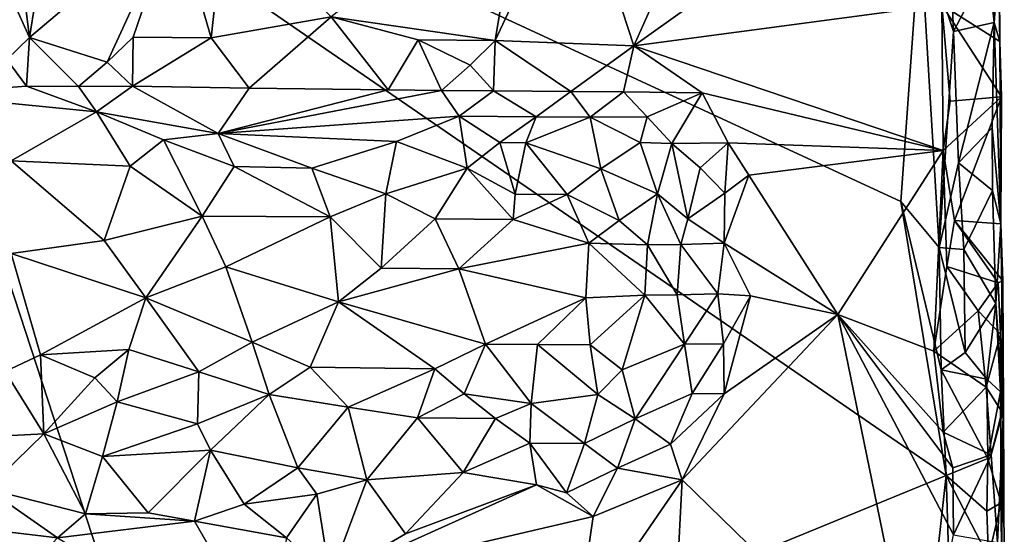
# Model space of a CAD drawing. Units: metres. Extents: x 29 to 32.1, y -11.6 to 12.4.
# Drawn here: x 31 to 32, y 9.1 to 9.6 of the extents above; entities that cross this region are included whole.
import ezdxf

# ---------------------------------------------------------------- set-up
doc = ezdxf.new("R2010")
doc.units = ezdxf.units.M

msp = doc.modelspace()

# ---------------------------------------------------------------- linework, layer by layer
at = {"layer": '1'}
for points in [[(31.15812, 8.86981, -1.69834), (29.95326, 8.44179, -1.67341), (30.80918, 9.93725, -1.68929)], [(31.15812, 8.86981, -1.69834), (30.80918, 9.93725, -1.68929), (31.91195, 9.17901, -1.72056)], [(31.86779, 9.44737, -1.71964), (31.91195, 9.17901, -1.72056), (30.80918, 9.93725, -1.68929)], [(31.86779, 9.44737, -1.71964), (30.80918, 9.93725, -1.68929), (31.88678, 9.7122, -1.72027)], [(31.71042, 9.83225, -1.46827), (31.54958, 9.77354, -1.46458), (31.60631, 9.59976, -1.46602)], [(31.71042, 9.83225, -1.46827), (31.60631, 9.59976, -1.46602), (31.9109, 9.81664, -1.47359)], [(31.9109, 9.81664, -1.47359), (31.60631, 9.59976, -1.46602), (31.9078, 9.63974, -1.47263)], [(30.94136, 9.76922, -1.45228), (31.01493, 9.60793, -1.45444), (30.99301, 9.78155, -1.45407)], [(30.99301, 9.78155, -1.45407), (31.01493, 9.60793, -1.45444), (31.0428, 9.78099, -1.455)], [(31.0428, 9.78099, -1.455), (31.01493, 9.60793, -1.45444), (31.15758, 9.72857, -1.45625)], [(31.31014, 9.62801, -1.45902), (31.47064, 9.60486, -1.46391), (31.49914, 9.77594, -1.46368)], [(31.49914, 9.77594, -1.46368), (31.47064, 9.60486, -1.46391), (31.54958, 9.77354, -1.46458)], [(31.47064, 9.60486, -1.46391), (31.60631, 9.59976, -1.46602), (31.54958, 9.77354, -1.46458)], [(30.94136, 9.76922, -1.45228), (30.99269, 9.58637, -1.45472), (31.01493, 9.60793, -1.45444)], [(31.15758, 9.72857, -1.45625), (31.19261, 9.60738, -1.45971), (31.2064, 9.73322, -1.45692)], [(31.2064, 9.73322, -1.45692), (31.19261, 9.60738, -1.45971), (31.31014, 9.62801, -1.45902)], [(31.01493, 9.60793, -1.45444), (31.09096, 9.58371, -1.45588), (31.15758, 9.72857, -1.45625)], [(31.09096, 9.58371, -1.45588), (31.11635, 9.60803, -1.45787), (31.15758, 9.72857, -1.45625)], [(31.15758, 9.72857, -1.45625), (31.11635, 9.60803, -1.45787), (31.19261, 9.60738, -1.45971)], [(31.86779, 9.44737, -1.71964), (31.88678, 9.7122, -1.72027), (31.9052, 9.40209, -1.72149)], [(31.88678, 9.7122, -1.72027), (31.91556, 9.6966, -1.71995), (31.91912, 9.61377, -1.71963)], [(31.9052, 9.40209, -1.72149), (31.88678, 9.7122, -1.72027), (31.91912, 9.61377, -1.71963)], [(31.96472, 9.60385, -1.61563), (31.96389, 9.70752, -1.60691), (31.9078, 9.63974, -1.47263)], [(31.96329, 9.67968, -1.65511), (31.96389, 9.70752, -1.60691), (31.96472, 9.60385, -1.61563)], [(31.91912, 9.61377, -1.71963), (31.91556, 9.6966, -1.71995), (31.95309, 9.67868, -1.70049)], [(31.91912, 9.61377, -1.71963), (31.95309, 9.67868, -1.70049), (31.95905, 9.62252, -1.69427)], [(31.95905, 9.62252, -1.69427), (31.95309, 9.67868, -1.70049), (31.96329, 9.67968, -1.65511)], [(31.95905, 9.62252, -1.69427), (31.96329, 9.67968, -1.65511), (31.96472, 9.60385, -1.61563)], [(31.60631, 9.59976, -1.46602), (31.90908, 9.49716, -1.4733), (31.9078, 9.63974, -1.47263)], [(31.9161, 9.54553, -1.47457), (31.9661, 9.54987, -1.56672), (31.9078, 9.63974, -1.47263)], [(31.9661, 9.54987, -1.56672), (31.96472, 9.60385, -1.61563), (31.9078, 9.63974, -1.47263)], [(31.9078, 9.63974, -1.47263), (31.90908, 9.49716, -1.4733), (31.9161, 9.54553, -1.47457)], [(31.19261, 9.60738, -1.45971), (31.22984, 9.55837, -1.46682), (31.31014, 9.62801, -1.45902)], [(31.31014, 9.62801, -1.45902), (31.22984, 9.55837, -1.46682), (31.36599, 9.55645, -1.46623)], [(31.31014, 9.62801, -1.45902), (31.36599, 9.55645, -1.46623), (31.39516, 9.60556, -1.46155)], [(31.31014, 9.62801, -1.45902), (31.39516, 9.60556, -1.46155), (31.47064, 9.60486, -1.46391)], [(31.92415, 9.48522, -1.71978), (31.91912, 9.61377, -1.71963), (31.95905, 9.62252, -1.69427)], [(31.92415, 9.48522, -1.71978), (31.95905, 9.62252, -1.69427), (31.95722, 9.51924, -1.69699)], [(31.96572, 9.42557, -1.60322), (31.95722, 9.51924, -1.69699), (31.95905, 9.62252, -1.69427)], [(31.95905, 9.62252, -1.69427), (31.96472, 9.60385, -1.61563), (31.96572, 9.42557, -1.60322)], [(30.99269, 9.58637, -1.45472), (31.01209, 9.56008, -1.46417), (31.01493, 9.60793, -1.45444)], [(31.01493, 9.60793, -1.45444), (31.01209, 9.56008, -1.46417), (31.06291, 9.5598, -1.46514)], [(31.01493, 9.60793, -1.45444), (31.06291, 9.5598, -1.46514), (31.09096, 9.58371, -1.45588)], [(31.09096, 9.58371, -1.45588), (31.11577, 9.56017, -1.46796), (31.11635, 9.60803, -1.45787)], [(31.11635, 9.60803, -1.45787), (31.11577, 9.56017, -1.46796), (31.19261, 9.60738, -1.45971)], [(31.9052, 9.40209, -1.72149), (31.91912, 9.61377, -1.71963), (31.92415, 9.48522, -1.71978)], [(31.19261, 9.60738, -1.45971), (31.11577, 9.56017, -1.46796), (31.22984, 9.55837, -1.46682)], [(31.39516, 9.60556, -1.46155), (31.36599, 9.55645, -1.46623), (31.4183, 9.5561, -1.46738)], [(31.39516, 9.60556, -1.46155), (31.4183, 9.5561, -1.46738), (31.44637, 9.58061, -1.45919)], [(31.39516, 9.60556, -1.46155), (31.44637, 9.58061, -1.45919), (31.47064, 9.60486, -1.46391)], [(31.44637, 9.58061, -1.45919), (31.46894, 9.55566, -1.46856), (31.47064, 9.60486, -1.46391)], [(31.47064, 9.60486, -1.46391), (31.46894, 9.55566, -1.46856), (31.54462, 9.55495, -1.47102)], [(31.47064, 9.60486, -1.46391), (31.54462, 9.55495, -1.47102), (31.60631, 9.59976, -1.46602)], [(31.60631, 9.59976, -1.46602), (31.54462, 9.55495, -1.47102), (31.59624, 9.55457, -1.46847)], [(31.67335, 9.5535, -1.46666), (31.60631, 9.59976, -1.46602), (31.59624, 9.55457, -1.46847)], [(31.60631, 9.59976, -1.46602), (31.67335, 9.5535, -1.46666), (31.90908, 9.49716, -1.4733)], [(31.96572, 9.42557, -1.60322), (31.96472, 9.60385, -1.61563), (31.9661, 9.54987, -1.56672)], [(30.99269, 9.58637, -1.45472), (30.90482, 9.55233, -1.46519), (31.01209, 9.56008, -1.46417)], [(31.09096, 9.58371, -1.45588), (31.06291, 9.5598, -1.46514), (31.11577, 9.56017, -1.46796)], [(31.44637, 9.58061, -1.45919), (31.4183, 9.5561, -1.46738), (31.46894, 9.55566, -1.46856)], [(31.01209, 9.56008, -1.46417), (30.90482, 9.55233, -1.46519), (31.08058, 9.535, -1.49154)], [(31.01209, 9.56008, -1.46417), (31.08058, 9.535, -1.49154), (31.06291, 9.5598, -1.46514)], [(31.06291, 9.5598, -1.46514), (31.08058, 9.535, -1.49154), (31.11577, 9.56017, -1.46796)], [(31.11577, 9.56017, -1.46796), (31.08058, 9.535, -1.49154), (31.19961, 9.51379, -1.51914)], [(31.11577, 9.56017, -1.46796), (31.19961, 9.51379, -1.51914), (31.22984, 9.55837, -1.46682)], [(30.90482, 9.55233, -1.46519), (30.99702, 9.48703, -1.54703), (31.08058, 9.535, -1.49154)], [(31.22984, 9.55837, -1.46682), (31.19961, 9.51379, -1.51914), (31.36599, 9.55645, -1.46623)], [(31.36599, 9.55645, -1.46623), (31.19961, 9.51379, -1.51914), (31.4183, 9.5561, -1.46738)], [(31.4183, 9.5561, -1.46738), (31.19961, 9.51379, -1.51914), (31.4353, 9.53073, -1.49695)], [(31.4183, 9.5561, -1.46738), (31.4353, 9.53073, -1.49695), (31.46894, 9.55566, -1.46856)], [(31.46894, 9.55566, -1.46856), (31.4353, 9.53073, -1.49695), (31.51065, 9.53001, -1.49845)], [(31.46894, 9.55566, -1.46856), (31.51065, 9.53001, -1.49845), (31.54462, 9.55495, -1.47102)], [(31.54462, 9.55495, -1.47102), (31.51065, 9.53001, -1.49845), (31.56354, 9.52972, -1.49358)], [(31.54462, 9.55495, -1.47102), (31.56354, 9.52972, -1.49358), (31.59624, 9.55457, -1.46847)], [(31.59624, 9.55457, -1.46847), (31.56354, 9.52972, -1.49358), (31.61938, 9.5302, -1.47755)], [(31.59624, 9.55457, -1.46847), (31.61938, 9.5302, -1.47755), (31.67335, 9.5535, -1.46666)], [(31.61938, 9.5302, -1.47755), (31.64352, 9.50395, -1.4816), (31.67335, 9.5535, -1.46666)], [(31.67335, 9.5535, -1.46666), (31.64352, 9.50395, -1.4816), (31.69858, 9.50469, -1.46445)], [(31.67335, 9.5535, -1.46666), (31.69858, 9.50469, -1.46445), (31.90908, 9.49716, -1.4733)], [(31.9661, 9.54987, -1.56672), (31.90908, 9.49716, -1.4733), (31.9202, 9.42882, -1.47481)], [(31.90908, 9.49716, -1.4733), (31.9661, 9.54987, -1.56672), (31.9161, 9.54553, -1.47457)], [(31.96572, 9.42557, -1.60322), (31.9661, 9.54987, -1.56672), (31.9202, 9.42882, -1.47481)], [(30.99702, 9.48703, -1.54703), (31.11331, 9.48181, -1.552), (31.08058, 9.535, -1.49154)], [(31.11331, 9.48181, -1.552), (31.14621, 9.50763, -1.52831), (31.08058, 9.535, -1.49154)], [(31.08058, 9.535, -1.49154), (31.14621, 9.50763, -1.52831), (31.19961, 9.51379, -1.51914)], [(31.19961, 9.51379, -1.51914), (31.37404, 9.50588, -1.53336), (31.4353, 9.53073, -1.49695)], [(31.37404, 9.50588, -1.53336), (31.44324, 9.48007, -1.55818), (31.4353, 9.53073, -1.49695)], [(31.44324, 9.48007, -1.55818), (31.47525, 9.50497, -1.53568), (31.4353, 9.53073, -1.49695)], [(31.4353, 9.53073, -1.49695), (31.47525, 9.50497, -1.53568), (31.51065, 9.53001, -1.49845)], [(31.47525, 9.50497, -1.53568), (31.50065, 9.50475, -1.5359), (31.51065, 9.53001, -1.49845)], [(31.51065, 9.53001, -1.49845), (31.50065, 9.50475, -1.5359), (31.56354, 9.52972, -1.49358)], [(31.50065, 9.50475, -1.5359), (31.57414, 9.47936, -1.54518), (31.56354, 9.52972, -1.49358)], [(31.56354, 9.52972, -1.49358), (31.61245, 9.50491, -1.50044), (31.61938, 9.5302, -1.47755)], [(31.57414, 9.47936, -1.54518), (31.61245, 9.50491, -1.50044), (31.56354, 9.52972, -1.49358)], [(31.61245, 9.50491, -1.50044), (31.64352, 9.50395, -1.4816), (31.61938, 9.5302, -1.47755)], [(31.14621, 9.50763, -1.52831), (31.21512, 9.48167, -1.55401), (31.19961, 9.51379, -1.51914)], [(31.19961, 9.51379, -1.51914), (31.21512, 9.48167, -1.55401), (31.29109, 9.48006, -1.55448)], [(31.19961, 9.51379, -1.51914), (31.29109, 9.48006, -1.55448), (31.37404, 9.50588, -1.53336)], [(31.92415, 9.48522, -1.71978), (31.95722, 9.51924, -1.69699), (31.95745, 9.45808, -1.69526)], [(31.95745, 9.45808, -1.69526), (31.95722, 9.51924, -1.69699), (31.96572, 9.42557, -1.60322)], [(31.14621, 9.50763, -1.52831), (31.11331, 9.48181, -1.552), (31.18381, 9.43288, -1.5731)], [(31.14621, 9.50763, -1.52831), (31.18381, 9.43288, -1.5731), (31.21512, 9.48167, -1.55401)], [(31.29109, 9.48006, -1.55448), (31.36371, 9.45465, -1.56617), (31.37404, 9.50588, -1.53336)], [(31.37404, 9.50588, -1.53336), (31.36371, 9.45465, -1.56617), (31.44324, 9.48007, -1.55818)], [(31.47525, 9.50497, -1.53568), (31.44324, 9.48007, -1.55818), (31.49035, 9.45434, -1.56987)], [(31.47525, 9.50497, -1.53568), (31.49035, 9.45434, -1.56987), (31.50065, 9.50475, -1.5359)], [(31.50065, 9.50475, -1.5359), (31.49035, 9.45434, -1.56987), (31.54119, 9.4542, -1.57048)], [(31.50065, 9.50475, -1.5359), (31.54119, 9.4542, -1.57048), (31.57414, 9.47936, -1.54518)], [(31.57414, 9.47936, -1.54518), (31.62956, 9.45471, -1.52746), (31.61245, 9.50491, -1.50044)], [(31.61245, 9.50491, -1.50044), (31.62956, 9.45471, -1.52746), (31.64352, 9.50395, -1.4816)], [(31.64352, 9.50395, -1.4816), (31.62956, 9.45471, -1.52746), (31.65911, 9.43026, -1.51125)], [(31.64352, 9.50395, -1.4816), (31.67118, 9.4802, -1.46982), (31.69858, 9.50469, -1.46445)], [(31.64352, 9.50395, -1.4816), (31.65911, 9.43026, -1.51125), (31.67118, 9.4802, -1.46982)], [(31.67118, 9.4802, -1.46982), (31.6954, 9.45541, -1.47332), (31.69858, 9.50469, -1.46445)], [(31.69858, 9.50469, -1.46445), (31.6954, 9.45541, -1.47332), (31.7191, 9.47313, -1.46673)], [(31.69858, 9.50469, -1.46445), (31.7191, 9.47313, -1.46673), (31.90908, 9.49716, -1.4733)], [(31.7191, 9.47313, -1.46673), (31.80605, 9.33664, -1.46725), (31.90908, 9.49716, -1.4733)], [(31.90908, 9.49716, -1.4733), (31.80605, 9.33664, -1.46725), (31.90003, 9.30067, -1.47148)], [(31.90908, 9.49716, -1.4733), (31.90003, 9.30067, -1.47148), (31.9128, 9.38355, -1.47299)], [(31.90908, 9.49716, -1.4733), (31.9128, 9.38355, -1.47299), (31.9202, 9.42882, -1.47481)], [(30.99702, 9.48703, -1.54703), (30.99708, 9.39653, -1.57519), (31.08814, 9.40924, -1.57575)], [(30.99702, 9.48703, -1.54703), (31.08814, 9.40924, -1.57575), (31.11331, 9.48181, -1.552)], [(31.9052, 9.40209, -1.72149), (31.92415, 9.48522, -1.71978), (31.92952, 9.40042, -1.72084)], [(31.92952, 9.40042, -1.72084), (31.92415, 9.48522, -1.71978), (31.95745, 9.45808, -1.69526)], [(31.11331, 9.48181, -1.552), (31.08814, 9.40924, -1.57575), (31.18381, 9.43288, -1.5731)], [(31.21512, 9.48167, -1.55401), (31.18381, 9.43288, -1.5731), (31.30925, 9.43225, -1.57279)], [(31.21512, 9.48167, -1.55401), (31.30925, 9.43225, -1.57279), (31.29109, 9.48006, -1.55448)], [(31.29109, 9.48006, -1.55448), (31.30925, 9.43225, -1.57279), (31.36371, 9.45465, -1.56617)], [(31.36371, 9.45465, -1.56617), (31.41198, 9.43043, -1.57531), (31.44324, 9.48007, -1.55818)], [(31.44324, 9.48007, -1.55818), (31.41198, 9.43043, -1.57531), (31.48833, 9.42976, -1.57533)], [(31.44324, 9.48007, -1.55818), (31.48833, 9.42976, -1.57533), (31.49035, 9.45434, -1.56987)], [(31.57414, 9.47936, -1.54518), (31.54119, 9.4542, -1.57048), (31.59205, 9.42884, -1.5667)], [(31.57414, 9.47936, -1.54518), (31.59205, 9.42884, -1.5667), (31.62956, 9.45471, -1.52746)], [(31.67118, 9.4802, -1.46982), (31.65911, 9.43026, -1.51125), (31.6954, 9.45541, -1.47332)], [(31.6954, 9.45541, -1.47332), (31.69473, 9.40639, -1.47571), (31.7191, 9.47313, -1.46673)], [(31.7191, 9.47313, -1.46673), (31.69473, 9.40639, -1.47571), (31.80605, 9.33664, -1.46725)], [(31.30925, 9.43225, -1.57279), (31.35918, 9.38205, -1.58037), (31.36371, 9.45465, -1.56617)], [(31.36371, 9.45465, -1.56617), (31.35918, 9.38205, -1.58037), (31.41198, 9.43043, -1.57531)], [(31.49035, 9.45434, -1.56987), (31.48833, 9.42976, -1.57533), (31.54119, 9.4542, -1.57048)], [(31.48833, 9.42976, -1.57533), (31.56238, 9.40661, -1.57842), (31.54119, 9.4542, -1.57048)], [(31.54119, 9.4542, -1.57048), (31.56238, 9.40661, -1.57842), (31.59205, 9.42884, -1.5667)], [(31.59205, 9.42884, -1.5667), (31.61967, 9.40492, -1.56095), (31.62956, 9.45471, -1.52746)], [(31.62956, 9.45471, -1.52746), (31.61967, 9.40492, -1.56095), (31.65248, 9.40524, -1.53415)], [(31.62956, 9.45471, -1.52746), (31.65248, 9.40524, -1.53415), (31.65911, 9.43026, -1.51125)], [(31.65911, 9.43026, -1.51125), (31.69473, 9.40639, -1.47571), (31.6954, 9.45541, -1.47332)], [(31.92952, 9.40042, -1.72084), (31.95745, 9.45808, -1.69526), (31.96083, 9.34734, -1.69247)], [(31.96083, 9.34734, -1.69247), (31.95745, 9.45808, -1.69526), (31.96572, 9.42557, -1.60322)], [(31.90712, 9.28245, -1.72076), (31.91195, 9.17901, -1.72056), (31.86779, 9.44737, -1.71964)], [(31.90712, 9.28245, -1.72076), (31.86779, 9.44737, -1.71964), (31.9052, 9.40209, -1.72149)], [(31.08814, 9.40924, -1.57575), (31.12886, 9.35293, -1.57748), (31.18381, 9.43288, -1.5731)], [(31.18381, 9.43288, -1.5731), (31.12886, 9.35293, -1.57748), (31.20694, 9.38344, -1.5789)], [(31.18381, 9.43288, -1.5731), (31.20694, 9.38344, -1.5789), (31.30925, 9.43225, -1.57279)], [(31.30925, 9.43225, -1.57279), (31.20694, 9.38344, -1.5789), (31.31728, 9.3489, -1.58024)], [(31.30925, 9.43225, -1.57279), (31.31728, 9.3489, -1.58024), (31.35918, 9.38205, -1.58037)], [(31.41198, 9.43043, -1.57531), (31.35918, 9.38205, -1.58037), (31.43522, 9.3814, -1.58162)], [(31.41198, 9.43043, -1.57531), (31.43522, 9.3814, -1.58162), (31.48833, 9.42976, -1.57533)], [(31.48833, 9.42976, -1.57533), (31.43522, 9.3814, -1.58162), (31.56238, 9.40661, -1.57842)], [(31.59205, 9.42884, -1.5667), (31.56238, 9.40661, -1.57842), (31.61967, 9.40492, -1.56095)], [(31.65911, 9.43026, -1.51125), (31.65248, 9.40524, -1.53415), (31.69473, 9.40639, -1.47571)], [(31.9202, 9.42882, -1.47481), (31.9128, 9.38355, -1.47299), (31.96296, 9.36777, -1.50244)], [(31.96763, 9.36961, -1.52736), (31.96572, 9.42557, -1.60322), (31.9202, 9.42882, -1.47481)], [(31.96763, 9.36961, -1.52736), (31.9202, 9.42882, -1.47481), (31.96296, 9.36777, -1.50244)], [(31.96083, 9.34734, -1.69247), (31.96572, 9.42557, -1.60322), (31.96832, 9.2432, -1.51922)], [(31.96832, 9.2432, -1.51922), (31.96572, 9.42557, -1.60322), (31.96763, 9.36961, -1.52736)], [(31.08814, 9.40924, -1.57575), (30.99708, 9.39653, -1.57519), (31.12886, 9.35293, -1.57748)], [(31.43522, 9.3814, -1.58162), (31.55946, 9.35293, -1.58046), (31.56238, 9.40661, -1.57842)], [(31.56238, 9.40661, -1.57842), (31.55946, 9.35293, -1.58046), (31.61709, 9.35567, -1.5669)], [(31.56238, 9.40661, -1.57842), (31.61709, 9.35567, -1.5669), (31.61967, 9.40492, -1.56095)], [(31.65248, 9.40524, -1.53415), (31.68862, 9.35675, -1.4908), (31.69473, 9.40639, -1.47571)], [(31.69473, 9.40639, -1.47571), (31.68862, 9.35675, -1.4908), (31.72044, 9.35494, -1.46922)], [(31.69473, 9.40639, -1.47571), (31.72044, 9.35494, -1.46922), (31.80605, 9.33664, -1.46725)], [(30.99708, 9.39653, -1.57519), (30.99126, 9.28083, -1.5618), (31.0258, 9.29716, -1.56741)], [(30.99708, 9.39653, -1.57519), (31.0258, 9.29716, -1.56741), (31.12886, 9.35293, -1.57748)], [(31.61967, 9.40492, -1.56095), (31.61709, 9.35567, -1.5669), (31.64866, 9.35592, -1.54309)], [(31.61967, 9.40492, -1.56095), (31.64866, 9.35592, -1.54309), (31.65248, 9.40524, -1.53415)], [(31.65248, 9.40524, -1.53415), (31.64866, 9.35592, -1.54309), (31.68862, 9.35675, -1.4908)], [(31.93084, 9.2996, -1.71833), (31.9052, 9.40209, -1.72149), (31.92952, 9.40042, -1.72084)], [(31.90712, 9.28245, -1.72076), (31.9052, 9.40209, -1.72149), (31.93084, 9.2996, -1.71833)], [(31.93084, 9.2996, -1.71833), (31.92952, 9.40042, -1.72084), (31.96083, 9.34734, -1.69247)], [(31.20694, 9.38344, -1.5789), (31.12886, 9.35293, -1.57748), (31.23271, 9.30972, -1.5737)], [(31.20694, 9.38344, -1.5789), (31.23271, 9.30972, -1.5737), (31.31728, 9.3489, -1.58024)], [(31.35918, 9.38205, -1.58037), (31.31728, 9.3489, -1.58024), (31.43522, 9.3814, -1.58162)], [(31.43522, 9.3814, -1.58162), (31.31728, 9.3489, -1.58024), (31.46132, 9.30777, -1.57558)], [(31.43522, 9.3814, -1.58162), (31.46132, 9.30777, -1.57558), (31.55946, 9.35293, -1.58046)], [(31.9128, 9.38355, -1.47299), (31.90003, 9.30067, -1.47148), (31.94345, 9.34037, -1.4837)], [(31.9128, 9.38355, -1.47299), (31.94345, 9.34037, -1.4837), (31.96296, 9.36777, -1.50244)], [(31.96296, 9.36777, -1.50244), (31.94345, 9.34037, -1.4837), (31.96518, 9.3173, -1.50572)], [(31.96763, 9.36961, -1.52736), (31.96296, 9.36777, -1.50244), (31.96518, 9.3173, -1.50572)], [(31.96832, 9.2432, -1.51922), (31.96763, 9.36961, -1.52736), (31.96518, 9.3173, -1.50572)], [(31.0258, 9.29716, -1.56741), (31.11199, 9.30242, -1.56906), (31.12886, 9.35293, -1.57748)], [(31.11199, 9.30242, -1.56906), (31.18051, 9.28049, -1.5616), (31.12886, 9.35293, -1.57748)], [(31.12886, 9.35293, -1.57748), (31.18051, 9.28049, -1.5616), (31.23271, 9.30972, -1.5737)], [(31.31728, 9.3489, -1.58024), (31.23271, 9.30972, -1.5737), (31.28954, 9.28508, -1.56799)], [(31.31728, 9.3489, -1.58024), (31.28954, 9.28508, -1.56799), (31.41165, 9.28354, -1.56945)], [(31.31728, 9.3489, -1.58024), (31.41165, 9.28354, -1.56945), (31.46132, 9.30777, -1.57558)], [(31.55946, 9.35293, -1.58046), (31.46132, 9.30777, -1.57558), (31.51211, 9.30733, -1.57598)], [(31.55946, 9.35293, -1.58046), (31.51211, 9.30733, -1.57598), (31.56363, 9.30694, -1.57362)], [(31.55946, 9.35293, -1.58046), (31.56363, 9.30694, -1.57362), (31.61709, 9.35567, -1.5669)], [(31.56363, 9.30694, -1.57362), (31.59486, 9.2825, -1.55204), (31.61709, 9.35567, -1.5669)], [(31.61709, 9.35567, -1.5669), (31.59486, 9.2825, -1.55204), (31.65588, 9.30771, -1.51385)], [(31.64866, 9.35592, -1.54309), (31.61709, 9.35567, -1.5669), (31.65588, 9.30771, -1.51385)], [(31.64866, 9.35592, -1.54309), (31.65588, 9.30771, -1.51385), (31.68862, 9.35675, -1.4908)], [(31.68862, 9.35675, -1.4908), (31.65588, 9.30771, -1.51385), (31.69425, 9.3079, -1.47131)], [(31.68862, 9.35675, -1.4908), (31.69425, 9.3079, -1.47131), (31.72044, 9.35494, -1.46922)], [(31.69425, 9.3079, -1.47131), (31.69478, 9.25884, -1.46788), (31.72044, 9.35494, -1.46922)], [(31.72044, 9.35494, -1.46922), (31.69478, 9.25884, -1.46788), (31.80605, 9.33664, -1.46725)], [(31.94345, 9.34037, -1.4837), (31.90003, 9.30067, -1.47148), (31.95126, 9.26547, -1.48742)], [(31.95178, 9.27321, -1.70868), (31.93084, 9.2996, -1.71833), (31.96083, 9.34734, -1.69247)], [(31.94345, 9.34037, -1.4837), (31.95126, 9.26547, -1.48742), (31.96518, 9.3173, -1.50572)], [(31.96533, 9.26084, -1.66636), (31.95178, 9.27321, -1.70868), (31.96083, 9.34734, -1.69247)], [(31.96832, 9.2432, -1.51922), (31.96533, 9.26084, -1.66636), (31.96083, 9.34734, -1.69247)], [(31.69478, 9.25884, -1.46788), (31.65376, 9.17467, -1.46488), (31.80605, 9.33664, -1.46725)], [(31.65376, 9.17467, -1.46488), (31.88573, 8.94872, -1.47), (31.80605, 9.33664, -1.46725)], [(31.80605, 9.33664, -1.46725), (31.88573, 8.94872, -1.47), (31.91924, 9.12109, -1.47469)], [(31.80605, 9.33664, -1.46725), (31.90902, 9.22157, -1.47287), (31.90003, 9.30067, -1.47148)], [(31.80605, 9.33664, -1.46725), (31.91924, 9.12109, -1.47469), (31.91852, 9.18652, -1.47578)], [(31.90902, 9.22157, -1.47287), (31.80605, 9.33664, -1.46725), (31.91852, 9.18652, -1.47578)], [(31.18051, 9.28049, -1.5616), (31.24941, 9.25835, -1.55328), (31.23271, 9.30972, -1.5737)], [(31.23271, 9.30972, -1.5737), (31.24941, 9.25835, -1.55328), (31.28954, 9.28508, -1.56799)], [(31.95126, 9.26547, -1.48742), (31.96657, 9.24154, -1.51119), (31.96518, 9.3173, -1.50572)], [(31.96657, 9.24154, -1.51119), (31.96832, 9.2432, -1.51922), (31.96518, 9.3173, -1.50572)], [(31.0258, 9.29716, -1.56741), (31.07875, 9.27474, -1.55727), (31.11199, 9.30242, -1.56906)], [(31.07875, 9.27474, -1.55727), (31.10061, 9.25114, -1.54202), (31.11199, 9.30242, -1.56906)], [(31.10061, 9.25114, -1.54202), (31.18051, 9.28049, -1.5616), (31.11199, 9.30242, -1.56906)], [(31.41165, 9.28354, -1.56945), (31.44028, 9.25913, -1.55732), (31.46132, 9.30777, -1.57558)], [(31.46132, 9.30777, -1.57558), (31.44028, 9.25913, -1.55732), (31.50576, 9.2495, -1.55191)], [(31.46132, 9.30777, -1.57558), (31.50576, 9.2495, -1.55191), (31.51211, 9.30733, -1.57598)], [(31.50576, 9.2495, -1.55191), (31.57104, 9.2583, -1.54475), (31.51211, 9.30733, -1.57598)], [(31.51211, 9.30733, -1.57598), (31.57104, 9.2583, -1.54475), (31.56363, 9.30694, -1.57362)], [(31.56363, 9.30694, -1.57362), (31.57104, 9.2583, -1.54475), (31.59486, 9.2825, -1.55204)], [(31.59486, 9.2825, -1.55204), (31.60781, 9.23437, -1.50219), (31.65588, 9.30771, -1.51385)], [(31.60781, 9.23437, -1.50219), (31.66355, 9.25917, -1.48382), (31.65588, 9.30771, -1.51385)], [(31.65588, 9.30771, -1.51385), (31.66355, 9.25917, -1.48382), (31.69425, 9.3079, -1.47131)], [(31.66355, 9.25917, -1.48382), (31.69478, 9.25884, -1.46788), (31.69425, 9.3079, -1.47131)], [(31.90902, 9.22157, -1.47287), (31.95126, 9.26547, -1.48742), (31.90003, 9.30067, -1.47148)], [(31.95178, 9.27321, -1.70868), (31.90712, 9.28245, -1.72076), (31.93084, 9.2996, -1.71833)], [(30.99126, 9.28083, -1.5618), (31.02897, 9.2197, -1.5152), (31.0258, 9.29716, -1.56741)], [(31.02897, 9.2197, -1.5152), (31.07875, 9.27474, -1.55727), (31.0258, 9.29716, -1.56741)], [(30.99126, 9.28083, -1.5618), (30.90836, 9.21369, -1.50487), (31.02897, 9.2197, -1.5152)], [(31.18051, 9.28049, -1.5616), (31.10061, 9.25114, -1.54202), (31.17923, 9.22955, -1.52736)], [(31.17923, 9.22955, -1.52736), (31.24941, 9.25835, -1.55328), (31.18051, 9.28049, -1.5616)], [(31.24941, 9.25835, -1.55328), (31.3268, 9.2458, -1.54718), (31.28954, 9.28508, -1.56799)], [(31.28954, 9.28508, -1.56799), (31.3268, 9.2458, -1.54718), (31.41165, 9.28354, -1.56945)], [(31.3268, 9.2458, -1.54718), (31.39465, 9.23541, -1.53673), (31.41165, 9.28354, -1.56945)], [(31.39465, 9.23541, -1.53673), (31.44028, 9.25913, -1.55732), (31.41165, 9.28354, -1.56945)], [(31.59486, 9.2825, -1.55204), (31.57104, 9.2583, -1.54475), (31.60781, 9.23437, -1.50219)], [(31.91195, 9.17901, -1.72056), (31.90712, 9.28245, -1.72076), (31.95283, 9.19559, -1.70665)], [(31.90712, 9.28245, -1.72076), (31.95178, 9.27321, -1.70868), (31.95283, 9.19559, -1.70665)], [(31.07875, 9.27474, -1.55727), (31.02897, 9.2197, -1.5152), (31.10061, 9.25114, -1.54202)], [(31.95283, 9.19559, -1.70665), (31.95178, 9.27321, -1.70868), (31.96533, 9.26084, -1.66636)], [(31.95126, 9.26547, -1.48742), (31.90902, 9.22157, -1.47287), (31.95615, 9.19932, -1.49122)], [(31.95126, 9.26547, -1.48742), (31.95615, 9.19932, -1.49122), (31.96657, 9.24154, -1.51119)], [(31.24941, 9.25835, -1.55328), (31.17923, 9.22955, -1.52736), (31.19203, 9.20379, -1.49711)], [(31.24941, 9.25835, -1.55328), (31.19203, 9.20379, -1.49711), (31.2774, 9.18649, -1.48658)], [(31.3268, 9.2458, -1.54718), (31.24941, 9.25835, -1.55328), (31.2774, 9.18649, -1.48658)], [(31.44028, 9.25913, -1.55732), (31.39465, 9.23541, -1.53673), (31.47094, 9.23476, -1.53707)], [(31.44028, 9.25913, -1.55732), (31.47094, 9.23476, -1.53707), (31.50576, 9.2495, -1.55191)], [(31.57104, 9.2583, -1.54475), (31.50576, 9.2495, -1.55191), (31.55806, 9.21035, -1.49659)], [(31.57104, 9.2583, -1.54475), (31.55806, 9.21035, -1.49659), (31.60781, 9.23437, -1.50219)], [(31.60781, 9.23437, -1.50219), (31.64233, 9.20972, -1.46981), (31.66355, 9.25917, -1.48382)], [(31.66355, 9.25917, -1.48382), (31.64233, 9.20972, -1.46981), (31.69478, 9.25884, -1.46788)], [(31.64233, 9.20972, -1.46981), (31.65376, 9.17467, -1.46488), (31.69478, 9.25884, -1.46788)], [(31.95283, 9.19559, -1.70665), (31.96533, 9.26084, -1.66636), (31.96587, 9.15246, -1.66129)], [(31.96587, 9.15246, -1.66129), (31.96533, 9.26084, -1.66636), (31.96832, 9.2432, -1.51922)], [(31.10061, 9.25114, -1.54202), (31.02897, 9.2197, -1.5152), (31.08641, 9.19757, -1.49605)], [(31.17923, 9.22955, -1.52736), (31.10061, 9.25114, -1.54202), (31.08641, 9.19757, -1.49605)], [(31.3268, 9.2458, -1.54718), (31.2774, 9.18649, -1.48658), (31.34518, 9.1749, -1.47332)], [(31.39465, 9.23541, -1.53673), (31.3268, 9.2458, -1.54718), (31.34518, 9.1749, -1.47332)], [(31.50576, 9.2495, -1.55191), (31.47094, 9.23476, -1.53707), (31.50472, 9.21061, -1.5054)], [(31.50576, 9.2495, -1.55191), (31.50472, 9.21061, -1.5054), (31.55806, 9.21035, -1.49659)], [(31.96657, 9.24154, -1.51119), (31.95615, 9.19932, -1.49122), (31.96832, 9.2432, -1.51922)], [(31.95615, 9.19932, -1.49122), (31.96226, 9.1134, -1.49595), (31.96832, 9.2432, -1.51922)], [(31.96226, 9.1134, -1.49595), (31.96899, 9.09002, -1.52224), (31.96832, 9.2432, -1.51922)], [(31.96618, 9.09576, -1.65935), (31.96587, 9.15246, -1.66129), (31.96832, 9.2432, -1.51922)], [(31.96832, 9.2432, -1.51922), (31.96899, 9.09002, -1.52224), (31.96618, 9.09576, -1.65935)], [(31.39465, 9.23541, -1.53673), (31.34518, 9.1749, -1.47332), (31.43926, 9.18212, -1.45767)], [(31.47094, 9.23476, -1.53707), (31.39465, 9.23541, -1.53673), (31.43926, 9.18212, -1.45767)], [(31.47094, 9.23476, -1.53707), (31.43926, 9.18212, -1.45767), (31.50472, 9.21061, -1.5054)], [(31.55806, 9.21035, -1.49659), (31.59055, 9.18611, -1.46964), (31.60781, 9.23437, -1.50219)], [(31.60781, 9.23437, -1.50219), (31.59055, 9.18611, -1.46964), (31.64233, 9.20972, -1.46981)], [(31.17923, 9.22955, -1.52736), (31.08641, 9.19757, -1.49605), (31.19203, 9.20379, -1.49711)], [(30.90836, 9.21369, -1.50487), (30.97333, 9.16616, -1.4621), (31.02897, 9.2197, -1.5152)], [(31.02897, 9.2197, -1.5152), (30.97333, 9.16616, -1.4621), (31.06974, 9.1414, -1.45578)], [(31.02897, 9.2197, -1.5152), (31.06974, 9.1414, -1.45578), (31.08641, 9.19757, -1.49605)], [(31.90902, 9.22157, -1.47287), (31.91852, 9.18652, -1.47578), (31.95615, 9.19932, -1.49122)], [(31.08641, 9.19757, -1.49605), (31.13107, 9.14265, -1.46339), (31.19203, 9.20379, -1.49711)], [(31.13107, 9.14265, -1.46339), (31.17632, 9.13434, -1.46217), (31.19203, 9.20379, -1.49711)], [(31.19203, 9.20379, -1.49711), (31.17632, 9.13434, -1.46217), (31.225, 9.15096, -1.46878)], [(31.19203, 9.20379, -1.49711), (31.225, 9.15096, -1.46878), (31.2774, 9.18649, -1.48658)], [(31.50472, 9.21061, -1.5054), (31.43926, 9.18212, -1.45767), (31.51119, 9.17004, -1.46216)], [(31.50472, 9.21061, -1.5054), (31.54061, 9.16216, -1.46456), (31.55806, 9.21035, -1.49659)], [(31.54061, 9.16216, -1.46456), (31.50472, 9.21061, -1.5054), (31.51119, 9.17004, -1.46216)], [(31.55806, 9.21035, -1.49659), (31.54061, 9.16216, -1.46456), (31.59055, 9.18611, -1.46964)], [(31.59055, 9.18611, -1.46964), (31.65376, 9.17467, -1.46488), (31.64233, 9.20972, -1.46981)], [(31.08641, 9.19757, -1.49605), (31.06974, 9.1414, -1.45578), (31.13107, 9.14265, -1.46339)], [(31.952, 9.14403, -1.70325), (31.91195, 9.17901, -1.72056), (31.95283, 9.19559, -1.70665)], [(31.91852, 9.18652, -1.47578), (31.91924, 9.12109, -1.47469), (31.95615, 9.19932, -1.49122)], [(31.95615, 9.19932, -1.49122), (31.91924, 9.12109, -1.47469), (31.96226, 9.1134, -1.49595)], [(31.952, 9.14403, -1.70325), (31.95283, 9.19559, -1.70665), (31.96587, 9.15246, -1.66129)], [(31.2774, 9.18649, -1.48658), (31.225, 9.15096, -1.46878), (31.29609, 9.16084, -1.47213)], [(31.2774, 9.18649, -1.48658), (31.29609, 9.16084, -1.47213), (31.34518, 9.1749, -1.47332)], [(31.54061, 9.16216, -1.46456), (31.56646, 9.13901, -1.46443), (31.59055, 9.18611, -1.46964)], [(31.59055, 9.18611, -1.46964), (31.56646, 9.13901, -1.46443), (31.65376, 9.17467, -1.46488)], [(31.15812, 8.86981, -1.69834), (31.91195, 9.17901, -1.72056), (31.89034, 8.98202, -1.72002)], [(31.29609, 9.16084, -1.47213), (31.30913, 9.07904, -1.45893), (31.34518, 9.1749, -1.47332)], [(31.34518, 9.1749, -1.47332), (31.30913, 9.07904, -1.45893), (31.38298, 9.12188, -1.4617)], [(31.34518, 9.1749, -1.47332), (31.38298, 9.12188, -1.4617), (31.43926, 9.18212, -1.45767)], [(31.43926, 9.18212, -1.45767), (31.38298, 9.12188, -1.4617), (31.51119, 9.17004, -1.46216)], [(31.56646, 9.13901, -1.46443), (31.54994, 9.02402, -1.46427), (31.65376, 9.17467, -1.46488)], [(31.65376, 9.17467, -1.46488), (31.54994, 9.02402, -1.46427), (31.63909, 8.89086, -1.46723)], [(31.63909, 8.89086, -1.46723), (31.88573, 8.94872, -1.47), (31.65376, 9.17467, -1.46488)], [(31.89034, 8.98202, -1.72002), (31.91195, 9.17901, -1.72056), (31.91503, 9.08367, -1.72024)], [(31.91503, 9.08367, -1.72024), (31.91195, 9.17901, -1.72056), (31.95358, 9.09938, -1.70337)], [(31.91195, 9.17901, -1.72056), (31.952, 9.14403, -1.70325), (31.95358, 9.09938, -1.70337)], [(30.97333, 9.16616, -1.4621), (30.89645, 9.13522, -1.451), (31.04244, 9.11788, -1.45367)], [(30.97333, 9.16616, -1.4621), (31.04244, 9.11788, -1.45367), (31.06974, 9.1414, -1.45578)], [(31.38298, 9.12188, -1.4617), (31.30913, 9.07904, -1.45893), (31.51119, 9.17004, -1.46216)], [(31.51119, 9.17004, -1.46216), (31.30913, 9.07904, -1.45893), (31.56646, 9.13901, -1.46443)], [(31.54061, 9.16216, -1.46456), (31.51119, 9.17004, -1.46216), (31.56646, 9.13901, -1.46443)], [(31.225, 9.15096, -1.46878), (31.26637, 9.11813, -1.46331), (31.29609, 9.16084, -1.47213)], [(31.29609, 9.16084, -1.47213), (31.26637, 9.11813, -1.46331), (31.30913, 9.07904, -1.45893)], [(31.225, 9.15096, -1.46878), (31.17632, 9.13434, -1.46217), (31.26637, 9.11813, -1.46331)], [(31.95358, 9.09938, -1.70337), (31.952, 9.14403, -1.70325), (31.96587, 9.15246, -1.66129)], [(31.95358, 9.09938, -1.70337), (31.96587, 9.15246, -1.66129), (31.96618, 9.09576, -1.65935)], [(31.06974, 9.1414, -1.45578), (31.04244, 9.11788, -1.45367), (31.17632, 9.13434, -1.46217)], [(31.13107, 9.14265, -1.46339), (31.06974, 9.1414, -1.45578), (31.17632, 9.13434, -1.46217)], [(31.30913, 9.07904, -1.45893), (31.54994, 9.02402, -1.46427), (31.56646, 9.13901, -1.46443)], [(30.89645, 9.13522, -1.451), (30.90531, 8.97091, -1.45138), (31.04244, 9.11788, -1.45367)], [(31.17632, 9.13434, -1.46217), (31.04244, 9.11788, -1.45367), (31.25928, 8.98987, -1.45781)], [(31.17632, 9.13434, -1.46217), (31.25928, 8.98987, -1.45781), (31.26637, 9.11813, -1.46331)]]:
    msp.add_3dface(points, dxfattribs=at)

doc.saveas('drawing.dxf')
